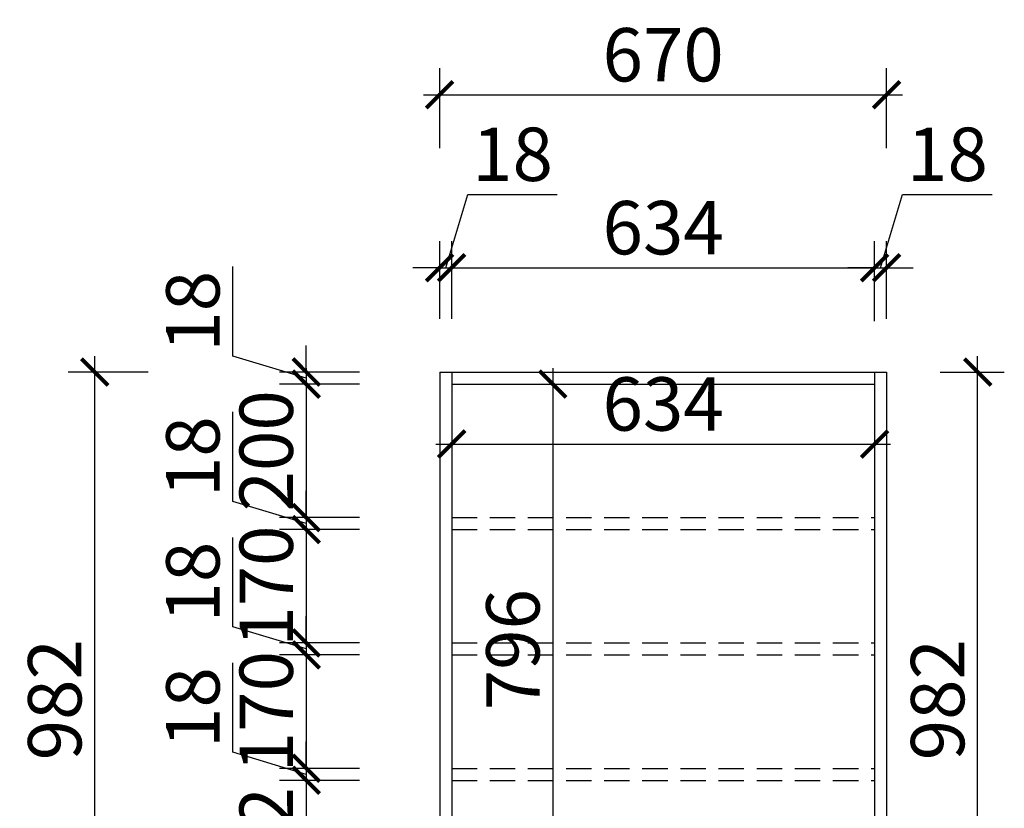
# Model space of a CAD drawing. Units: millimetres. Extents: x 2138345 to 2154078, y 51383 to 65418.
# Drawn here: x 2141626 to 2143102, y 54970 to 56152 of the extents above; entities that cross this region are included whole.
import ezdxf

# ---------------------------------------------------------------- set-up
doc = ezdxf.new("R2010")
doc.units = ezdxf.units.MM
doc.header["$LTSCALE"] = 3
doc.linetypes.add('DASHED', pattern=[19.05, 12.7, -6.35])
doc.layers.add('标注', color=3, linetype='Continuous')
doc.styles.add('DS01', font='txt')
doc.dimstyles.new('DS03', dxfattribs={"dimscale": 40, "dimtxt": 2, "dimasz": 1, "dimexe": 1, "dimexo": 2, "dimgap": 0.5, "dimtad": 1, "dimdec": 0, "dimzin": 0, "dimdsep": 46, "dimtxsty": 'DS01', "dimblk": 'ARCHTICK', "dimcen": 0, "dimdle": 0.6, "dimclrd": 251, "dimclre": 251, "dimclrt": 2, "dimadec": 0, "dimazin": 0, "dimtfac": 1, "dimtdec": 0, "dimtmove": 1, "dimatfit": 2, "dimldrblk": 'DOT', "dimfxl": 2, "dimfxlon": 1, "dimtolj": 1, "dimtzin": 0, "dimlwe": 30, "dimarcsym": 0})

# ---------------------------------------------------------------- blocks, each defined once
blk = doc.blocks.new('_ARCHTICK')
at = {"color": 0, "linetype": 'ByBlock', "const_width": 0.15}
blk.add_lwpolyline([(-0.5, -0.5), (0.5, 0.5)], dxfattribs=at)
blk = doc.blocks.new('*D19')
at = {"layer": 'Defpoints', "color": 0, "transparency": 16777216}
for p in [(2142273.2, 55624.3), (2142055.2, 55606.3), (2142273.2, 55606.3)]:
    blk.add_point(p, dxfattribs=at)
at = {"layer": '标注', "color": 251, "lineweight": -2, "transparency": 16777216}
for p, q in [((2141945.2, 55648.3), (2141945.2, 55782.6)), ((2142055.2, 55624.3), (2142055.2, 55664.3)), ((2142055.2, 55615.3), (2141945.2, 55648.3)), ((2142055.2, 55624.3), (2142055.2, 55606.3)), ((2142055.2, 55624.3), (2142055.2, 55606.3)), ((2142055.2, 55606.3), (2142055.2, 55566.3))]:
    blk.add_line(p, q, dxfattribs=at)
at = {"layer": '标注', "color": 251, "lineweight": 30, "transparency": 16777216}
for p, q in [((2142135.2, 55624.3), (2142015.2, 55624.3)), ((2142135.2, 55606.3), (2142015.2, 55606.3))]:
    blk.add_line(p, q, dxfattribs=at)
at = {"layer": '标注', "color": 251, "lineweight": -2, "transparency": 16777216, "xscale": 40, "yscale": 40, "zscale": 40}
for p, rotation in [((2142055.2, 55624.3), 270), ((2142055.2, 55606.3), 90)]:
    blk.add_blockref('_ARCHTICK', p, dxfattribs=dict(at, rotation=rotation))
at = {"layer": '标注', "color": 2, "transparency": 16777216, "insert": (2141885.2, 55715.4), "char_height": 80, "attachment_point": 5, "rotation": 90, "style": 'DS01'}
blk.add_mtext('\\A1;18', dxfattribs=at)
blk = doc.blocks.new('_Dot')
at = {"color": 0, "linetype": 'ByBlock', "lineweight": -2}
blk.add_line((-0.5, 0), (-1, 0), dxfattribs=at)
at = {"color": 0, "linetype": 'ByBlock', "const_width": 0.5}
blk.add_lwpolyline([(-0.25, 0, 1), (0.25, 0, 1)], format="xyb", close=True, dxfattribs=at)
blk = doc.blocks.new('*D20')
at = {"layer": 'Defpoints', "color": 0, "transparency": 16777216}
for p in [(2142273.2, 55606.3), (2142055.2, 55406.4), (2142273.2, 55406.4)]:
    blk.add_point(p, dxfattribs=at)
at = {"layer": '标注', "color": 251, "lineweight": -2, "transparency": 16777216}
blk.add_line((2142055.2, 55630.3), (2142055.2, 55382.4), dxfattribs=at)
at = {"layer": '标注', "color": 251, "lineweight": 30, "transparency": 16777216}
for p, q in [((2142135.2, 55606.3), (2142015.2, 55606.3)), ((2142135.2, 55406.4), (2142015.2, 55406.4))]:
    blk.add_line(p, q, dxfattribs=at)
at = {"layer": '标注', "color": 251, "lineweight": -2, "transparency": 16777216, "xscale": 40, "yscale": 40, "zscale": 40}
for p, rotation in [((2142055.2, 55606.3), 90), ((2142055.2, 55406.4), 270)]:
    blk.add_blockref('_ARCHTICK', p, dxfattribs=dict(at, rotation=rotation))
at = {"layer": '标注', "color": 2, "transparency": 16777216, "insert": (2141995.2, 55506.3), "char_height": 80, "attachment_point": 5, "rotation": 90, "style": 'DS01'}
blk.add_mtext('\\A1;200', dxfattribs=at)
blk = doc.blocks.new('*D21')
at = {"layer": 'Defpoints', "color": 0, "transparency": 16777216}
for p in [(2142273.2, 55406.4), (2142055.2, 55388.4), (2142273.2, 55388.4)]:
    blk.add_point(p, dxfattribs=at)
at = {"layer": '标注', "color": 251, "lineweight": -2, "transparency": 16777216}
for p, q in [((2141945.2, 55430.4), (2141945.2, 55564.6)), ((2142055.2, 55406.4), (2142055.2, 55446.4)), ((2142055.2, 55397.4), (2141945.2, 55430.4)), ((2142055.2, 55406.4), (2142055.2, 55388.4)), ((2142055.2, 55406.4), (2142055.2, 55388.4)), ((2142055.2, 55388.4), (2142055.2, 55348.4))]:
    blk.add_line(p, q, dxfattribs=at)
at = {"layer": '标注', "color": 251, "lineweight": 30, "transparency": 16777216}
for p, q in [((2142135.2, 55406.4), (2142015.2, 55406.4)), ((2142135.2, 55388.4), (2142015.2, 55388.4))]:
    blk.add_line(p, q, dxfattribs=at)
at = {"layer": '标注', "color": 251, "lineweight": -2, "transparency": 16777216, "xscale": 40, "yscale": 40, "zscale": 40}
for p, rotation in [((2142055.2, 55406.4), 270), ((2142055.2, 55388.4), 90)]:
    blk.add_blockref('_ARCHTICK', p, dxfattribs=dict(at, rotation=rotation))
at = {"layer": '标注', "color": 2, "transparency": 16777216, "insert": (2141885.2, 55497.5), "char_height": 80, "attachment_point": 5, "rotation": 90, "style": 'DS01'}
blk.add_mtext('\\A1;18', dxfattribs=at)
blk = doc.blocks.new('*D22')
at = {"layer": 'Defpoints', "color": 0, "transparency": 16777216}
for p in [(2142273.2, 55388.4), (2142055.2, 55218.4), (2142273.2, 55218.4)]:
    blk.add_point(p, dxfattribs=at)
at = {"layer": '标注', "color": 251, "lineweight": -2, "transparency": 16777216}
blk.add_line((2142055.2, 55412.4), (2142055.2, 55194.4), dxfattribs=at)
at = {"layer": '标注', "color": 251, "lineweight": 30, "transparency": 16777216}
for p, q in [((2142135.2, 55388.4), (2142015.2, 55388.4)), ((2142135.2, 55218.4), (2142015.2, 55218.4))]:
    blk.add_line(p, q, dxfattribs=at)
at = {"layer": '标注', "color": 251, "lineweight": -2, "transparency": 16777216, "xscale": 40, "yscale": 40, "zscale": 40}
for p, rotation in [((2142055.2, 55388.4), 90), ((2142055.2, 55218.4), 270)]:
    blk.add_blockref('_ARCHTICK', p, dxfattribs=dict(at, rotation=rotation))
at = {"layer": '标注', "color": 2, "transparency": 16777216, "insert": (2141995.2, 55303.4), "char_height": 80, "attachment_point": 5, "rotation": 90, "style": 'DS01'}
blk.add_mtext('\\A1;170', dxfattribs=at)
blk = doc.blocks.new('*D23')
at = {"layer": 'Defpoints', "color": 0, "transparency": 16777216}
for p in [(2142273.2, 55218.4), (2142055.2, 55200.4), (2142273.2, 55200.4)]:
    blk.add_point(p, dxfattribs=at)
at = {"layer": '标注', "color": 251, "lineweight": -2, "transparency": 16777216}
for p, q in [((2141945.2, 55242.4), (2141945.2, 55376.6)), ((2142055.2, 55218.4), (2142055.2, 55258.4)), ((2142055.2, 55209.4), (2141945.2, 55242.4)), ((2142055.2, 55218.4), (2142055.2, 55200.4)), ((2142055.2, 55218.4), (2142055.2, 55200.4)), ((2142055.2, 55200.4), (2142055.2, 55160.4))]:
    blk.add_line(p, q, dxfattribs=at)
at = {"layer": '标注', "color": 251, "lineweight": 30, "transparency": 16777216}
for p, q in [((2142135.2, 55218.4), (2142015.2, 55218.4)), ((2142135.2, 55200.4), (2142015.2, 55200.4))]:
    blk.add_line(p, q, dxfattribs=at)
at = {"layer": '标注', "color": 251, "lineweight": -2, "transparency": 16777216, "xscale": 40, "yscale": 40, "zscale": 40}
for p, rotation in [((2142055.2, 55218.4), 270), ((2142055.2, 55200.4), 90)]:
    blk.add_blockref('_ARCHTICK', p, dxfattribs=dict(at, rotation=rotation))
at = {"layer": '标注', "color": 2, "transparency": 16777216, "insert": (2141885.2, 55309.5), "char_height": 80, "attachment_point": 5, "rotation": 90, "style": 'DS01'}
blk.add_mtext('\\A1;18', dxfattribs=at)
blk = doc.blocks.new('*D24')
at = {"layer": 'Defpoints', "color": 0, "transparency": 16777216}
for p in [(2142273.2, 55200.4), (2142055.2, 55030.4), (2142273.2, 55030.4)]:
    blk.add_point(p, dxfattribs=at)
at = {"layer": '标注', "color": 251, "lineweight": -2, "transparency": 16777216}
blk.add_line((2142055.2, 55224.4), (2142055.2, 55006.4), dxfattribs=at)
at = {"layer": '标注', "color": 251, "lineweight": 30, "transparency": 16777216}
for p, q in [((2142135.2, 55200.4), (2142015.2, 55200.4)), ((2142135.2, 55030.4), (2142015.2, 55030.4))]:
    blk.add_line(p, q, dxfattribs=at)
at = {"layer": '标注', "color": 251, "lineweight": -2, "transparency": 16777216, "xscale": 40, "yscale": 40, "zscale": 40}
for p, rotation in [((2142055.2, 55200.4), 90), ((2142055.2, 55030.4), 270)]:
    blk.add_blockref('_ARCHTICK', p, dxfattribs=dict(at, rotation=rotation))
at = {"layer": '标注', "color": 2, "transparency": 16777216, "insert": (2141995.2, 55115.4), "char_height": 80, "attachment_point": 5, "rotation": 90, "style": 'DS01'}
blk.add_mtext('\\A1;170', dxfattribs=at)
blk = doc.blocks.new('*D25')
at = {"layer": 'Defpoints', "color": 0, "transparency": 16777216}
for p in [(2142273.2, 55030.4), (2142055.2, 55012.4), (2142273.2, 55012.4)]:
    blk.add_point(p, dxfattribs=at)
at = {"layer": '标注', "color": 251, "lineweight": -2, "transparency": 16777216}
for p, q in [((2141945.2, 55054.4), (2141945.2, 55188.7)), ((2142055.2, 55030.4), (2142055.2, 55070.4)), ((2142055.2, 55021.4), (2141945.2, 55054.4)), ((2142055.2, 55030.4), (2142055.2, 55012.4)), ((2142055.2, 55030.4), (2142055.2, 55012.4)), ((2142055.2, 55012.4), (2142055.2, 54972.4))]:
    blk.add_line(p, q, dxfattribs=at)
at = {"layer": '标注', "color": 251, "lineweight": 30, "transparency": 16777216}
for p, q in [((2142135.2, 55030.4), (2142015.2, 55030.4)), ((2142135.2, 55012.4), (2142015.2, 55012.4))]:
    blk.add_line(p, q, dxfattribs=at)
at = {"layer": '标注', "color": 251, "lineweight": -2, "transparency": 16777216, "xscale": 40, "yscale": 40, "zscale": 40}
for p, rotation in [((2142055.2, 55030.4), 270), ((2142055.2, 55012.4), 90)]:
    blk.add_blockref('_ARCHTICK', p, dxfattribs=dict(at, rotation=rotation))
at = {"layer": '标注', "color": 2, "transparency": 16777216, "insert": (2141885.2, 55121.5), "char_height": 80, "attachment_point": 5, "rotation": 90, "style": 'DS01'}
blk.add_mtext('\\A1;18', dxfattribs=at)
blk = doc.blocks.new('*D26')
at = {"layer": 'Defpoints', "color": 0, "transparency": 16777216}
for p in [(2142273.2, 55012.4), (2142055.2, 54810.3), (2142273.2, 54810.3)]:
    blk.add_point(p, dxfattribs=at)
at = {"layer": '标注', "color": 251, "lineweight": -2, "transparency": 16777216}
blk.add_line((2142055.2, 55036.4), (2142055.2, 54786.3), dxfattribs=at)
at = {"layer": '标注', "color": 251, "lineweight": 30, "transparency": 16777216}
for p, q in [((2142135.2, 55012.4), (2142015.2, 55012.4)), ((2142135.2, 54810.3), (2142015.2, 54810.3))]:
    blk.add_line(p, q, dxfattribs=at)
at = {"layer": '标注', "color": 251, "lineweight": -2, "transparency": 16777216, "xscale": 40, "yscale": 40, "zscale": 40}
for p, rotation in [((2142055.2, 55012.4), 90), ((2142055.2, 54810.3), 270)]:
    blk.add_blockref('_ARCHTICK', p, dxfattribs=dict(at, rotation=rotation))
at = {"layer": '标注', "color": 2, "transparency": 16777216, "insert": (2141995.2, 54911.4), "char_height": 80, "attachment_point": 5, "rotation": 90, "style": 'DS01'}
blk.add_mtext('\\A1;202', dxfattribs=at)
blk = doc.blocks.new('*D29')
at = {"layer": 'Defpoints', "color": 0, "transparency": 16777216}
for p in [(2141738.2, 55624.3), (2142255.2, 55624.3), (2142255.2, 54642.3)]:
    blk.add_point(p, dxfattribs=at)
at = {"layer": '标注', "color": 251, "lineweight": -2, "transparency": 16777216}
blk.add_line((2141738.2, 54618.3), (2141738.2, 55648.3), dxfattribs=at)
at = {"layer": '标注', "color": 251, "lineweight": 30, "transparency": 16777216}
for p, q in [((2141818.2, 55624.3), (2141698.2, 55624.3)), ((2141818.2, 54642.3), (2141698.2, 54642.3))]:
    blk.add_line(p, q, dxfattribs=at)
at = {"layer": '标注', "color": 251, "lineweight": -2, "transparency": 16777216, "xscale": 40, "yscale": 40, "zscale": 40}
for p, rotation in [((2141738.2, 55624.3), 90), ((2141738.2, 54642.3), 270)]:
    blk.add_blockref('_ARCHTICK', p, dxfattribs=dict(at, rotation=rotation))
at = {"layer": '标注', "color": 2, "transparency": 16777216, "insert": (2141678.2, 55133.3), "char_height": 80, "attachment_point": 5, "rotation": 90, "style": 'DS01'}
blk.add_mtext('\\A1;982', dxfattribs=at)
blk = doc.blocks.new('*D6')
at = {"layer": 'Defpoints', "color": 0, "transparency": 16777216}
for p in [(2142273.2, 55780.7), (2142255.2, 55624.3), (2142273.2, 55624.3)]:
    blk.add_point(p, dxfattribs=at)
at = {"layer": '标注', "color": 251, "lineweight": -2, "transparency": 16777216}
for p, q in [((2142264.2, 55780.7), (2142297.2, 55890.7)), ((2142297.2, 55890.7), (2142431.5, 55890.7)), ((2142255.2, 55780.7), (2142215.2, 55780.7)), ((2142255.2, 55780.7), (2142273.2, 55780.7)), ((2142255.2, 55780.7), (2142273.2, 55780.7)), ((2142273.2, 55780.7), (2142313.2, 55780.7))]:
    blk.add_line(p, q, dxfattribs=at)
at = {"layer": '标注', "color": 251, "lineweight": 30, "transparency": 16777216}
for p, q in [((2142255.2, 55704.3), (2142255.2, 55820.7)), ((2142273.2, 55704.3), (2142273.2, 55820.7))]:
    blk.add_line(p, q, dxfattribs=at)
at = {"layer": '标注', "color": 251, "lineweight": -2, "transparency": 16777216, "xscale": 40, "yscale": 40, "zscale": 40}
blk.add_blockref('_ARCHTICK', (2142255.2, 55780.7), dxfattribs=at)
at = {"layer": '标注', "color": 251, "lineweight": -2, "transparency": 16777216, "xscale": 40, "yscale": 40, "zscale": 40, "rotation": 180}
blk.add_blockref('_ARCHTICK', (2142273.2, 55780.7), dxfattribs=at)
at = {"layer": '标注', "color": 2, "transparency": 16777216, "insert": (2142364.4, 55950.7), "char_height": 80, "attachment_point": 5, "style": 'DS01'}
blk.add_mtext('\\A1;18', dxfattribs=at)
blk = doc.blocks.new('*D30')
at = {"layer": 'Defpoints', "color": 0, "transparency": 16777216}
for p in [(2142907.2, 55780.7), (2142273.2, 55624.3), (2142907.2, 55606.3)]:
    blk.add_point(p, dxfattribs=at)
at = {"layer": '标注', "color": 251, "lineweight": 30, "transparency": 16777216}
for p, q in [((2142273.2, 55704.3), (2142273.2, 55820.7)), ((2142907.2, 55700.7), (2142907.2, 55820.7))]:
    blk.add_line(p, q, dxfattribs=at)
at = {"layer": '标注', "color": 251, "lineweight": -2, "transparency": 16777216}
blk.add_line((2142249.2, 55780.7), (2142931.2, 55780.7), dxfattribs=at)
at = {"layer": '标注', "color": 251, "lineweight": -2, "transparency": 16777216, "xscale": 40, "yscale": 40, "zscale": 40, "rotation": 180}
blk.add_blockref('_ARCHTICK', (2142273.2, 55780.7), dxfattribs=at)
at = {"layer": '标注', "color": 251, "lineweight": -2, "transparency": 16777216, "xscale": 40, "yscale": 40, "zscale": 40}
blk.add_blockref('_ARCHTICK', (2142907.2, 55780.7), dxfattribs=at)
at = {"layer": '标注', "color": 2, "transparency": 16777216, "insert": (2142590.2, 55840.7), "char_height": 80, "attachment_point": 5, "style": 'DS01'}
blk.add_mtext('\\A1;634', dxfattribs=at)
blk = doc.blocks.new('*D31')
at = {"layer": 'Defpoints', "color": 0, "transparency": 16777216}
for p in [(2142925.2, 55780.7), (2142925.2, 55624.3), (2142907.2, 55606.3)]:
    blk.add_point(p, dxfattribs=at)
at = {"layer": '标注', "color": 251, "lineweight": -2, "transparency": 16777216}
for p, q in [((2142916.2, 55780.7), (2142949.2, 55890.7)), ((2142949.2, 55890.7), (2143083.5, 55890.7)), ((2142907.2, 55780.7), (2142867.2, 55780.7)), ((2142907.2, 55780.7), (2142925.2, 55780.7)), ((2142907.2, 55780.7), (2142925.2, 55780.7)), ((2142925.2, 55780.7), (2142965.2, 55780.7))]:
    blk.add_line(p, q, dxfattribs=at)
at = {"layer": '标注', "color": 251, "lineweight": 30, "transparency": 16777216}
for p, q in [((2142907.2, 55700.7), (2142907.2, 55820.7)), ((2142925.2, 55704.3), (2142925.2, 55820.7))]:
    blk.add_line(p, q, dxfattribs=at)
at = {"layer": '标注', "color": 251, "lineweight": -2, "transparency": 16777216, "xscale": 40, "yscale": 40, "zscale": 40}
blk.add_blockref('_ARCHTICK', (2142907.2, 55780.7), dxfattribs=at)
at = {"layer": '标注', "color": 251, "lineweight": -2, "transparency": 16777216, "xscale": 40, "yscale": 40, "zscale": 40, "rotation": 180}
blk.add_blockref('_ARCHTICK', (2142925.2, 55780.7), dxfattribs=at)
at = {"layer": '标注', "color": 2, "transparency": 16777216, "insert": (2143016.4, 55950.7), "char_height": 80, "attachment_point": 5, "style": 'DS01'}
blk.add_mtext('\\A1;18', dxfattribs=at)
blk = doc.blocks.new('*D32')
at = {"layer": 'Defpoints', "color": 0, "transparency": 16777216}
for p in [(2142925.2, 56039.9), (2142255.2, 55624.3), (2142925.2, 55624.3)]:
    blk.add_point(p, dxfattribs=at)
at = {"layer": '标注', "color": 251, "lineweight": 30, "transparency": 16777216}
for p, q in [((2142255.2, 55959.9), (2142255.2, 56079.9)), ((2142925.2, 55959.9), (2142925.2, 56079.9))]:
    blk.add_line(p, q, dxfattribs=at)
at = {"layer": '标注', "color": 251, "lineweight": -2, "transparency": 16777216}
blk.add_line((2142231.2, 56039.9), (2142949.2, 56039.9), dxfattribs=at)
at = {"layer": '标注', "color": 251, "lineweight": -2, "transparency": 16777216, "xscale": 40, "yscale": 40, "zscale": 40, "rotation": 180}
blk.add_blockref('_ARCHTICK', (2142255.2, 56039.9), dxfattribs=at)
at = {"layer": '标注', "color": 251, "lineweight": -2, "transparency": 16777216, "xscale": 40, "yscale": 40, "zscale": 40}
blk.add_blockref('_ARCHTICK', (2142925.2, 56039.9), dxfattribs=at)
at = {"layer": '标注', "color": 2, "transparency": 16777216, "insert": (2142590.2, 56099.9), "char_height": 80, "attachment_point": 5, "style": 'DS01'}
blk.add_mtext('\\A1;670', dxfattribs=at)
blk = doc.blocks.new('*D7')
at = {"layer": 'Defpoints', "color": 0, "transparency": 16777216}
for p in [(2142273.2, 55606.3), (2142273.2, 54810.3), (2142424.9, 54810.3)]:
    blk.add_point(p, dxfattribs=at)
at = {"layer": '标注', "color": 251, "lineweight": -2, "transparency": 16777216}
blk.add_line((2142424.9, 55630.3), (2142424.9, 54786.3), dxfattribs=at)
at = {"layer": '标注', "color": 251, "lineweight": 30, "transparency": 16777216}
for p, q in [((2142353.2, 55606.3), (2142464.9, 55606.3)), ((2142353.2, 54810.3), (2142464.9, 54810.3))]:
    blk.add_line(p, q, dxfattribs=at)
at = {"layer": '标注', "color": 251, "lineweight": -2, "transparency": 16777216, "xscale": 40, "yscale": 40, "zscale": 40}
for p, rotation in [((2142424.9, 55606.3), 90), ((2142424.9, 54810.3), 270)]:
    blk.add_blockref('_ARCHTICK', p, dxfattribs=dict(at, rotation=rotation))
at = {"layer": '标注', "color": 2, "transparency": 16777216, "insert": (2142364.9, 55208.3), "char_height": 80, "attachment_point": 5, "rotation": 90, "style": 'DS01'}
blk.add_mtext('\\A1;796', dxfattribs=at)
blk = doc.blocks.new('*D33')
at = {"layer": 'Defpoints', "color": 0, "transparency": 16777216}
for p in [(2142273.2, 55606.3), (2142907.2, 55606.3), (2142907.2, 55516.5)]:
    blk.add_point(p, dxfattribs=at)
at = {"layer": '标注', "color": 251, "lineweight": 30, "transparency": 16777216}
for p, q in [((2142273.2, 55526.3), (2142273.2, 55476.5)), ((2142907.2, 55526.3), (2142907.2, 55476.5))]:
    blk.add_line(p, q, dxfattribs=at)
at = {"layer": '标注', "color": 251, "lineweight": -2, "transparency": 16777216}
blk.add_line((2142249.2, 55516.5), (2142931.2, 55516.5), dxfattribs=at)
at = {"layer": '标注', "color": 251, "lineweight": -2, "transparency": 16777216, "xscale": 40, "yscale": 40, "zscale": 40, "rotation": 180}
blk.add_blockref('_ARCHTICK', (2142273.2, 55516.5), dxfattribs=at)
at = {"layer": '标注', "color": 251, "lineweight": -2, "transparency": 16777216, "xscale": 40, "yscale": 40, "zscale": 40}
blk.add_blockref('_ARCHTICK', (2142907.2, 55516.5), dxfattribs=at)
at = {"layer": '标注', "color": 2, "transparency": 16777216, "insert": (2142590.2, 55576.5), "char_height": 80, "attachment_point": 5, "style": 'DS01'}
blk.add_mtext('\\A1;634', dxfattribs=at)
blk = doc.blocks.new('*D36')
at = {"layer": 'Defpoints', "color": 0, "transparency": 16777216}
for p in [(2142925.2, 55624.3), (2143061.6, 55624.3), (2142925.2, 54642.3)]:
    blk.add_point(p, dxfattribs=at)
at = {"layer": '标注', "color": 251, "lineweight": -2, "transparency": 16777216}
blk.add_line((2143061.6, 54618.3), (2143061.6, 55648.3), dxfattribs=at)
at = {"layer": '标注', "color": 251, "lineweight": 30, "transparency": 16777216}
for p, q in [((2143005.2, 55624.3), (2143101.6, 55624.3)), ((2143005.2, 54642.3), (2143101.6, 54642.3))]:
    blk.add_line(p, q, dxfattribs=at)
at = {"layer": '标注', "color": 251, "lineweight": -2, "transparency": 16777216, "xscale": 40, "yscale": 40, "zscale": 40}
for p, rotation in [((2143061.6, 55624.3), 90), ((2143061.6, 54642.3), 270)]:
    blk.add_blockref('_ARCHTICK', p, dxfattribs=dict(at, rotation=rotation))
at = {"layer": '标注', "color": 2, "transparency": 16777216, "insert": (2143001.6, 55133.3), "char_height": 80, "attachment_point": 5, "rotation": 90, "style": 'DS01'}
blk.add_mtext('\\A1;982', dxfattribs=at)

msp = doc.modelspace()

# ---------------------------------------------------------------- linework, layer by layer
at = {"layer": '标注', "color": 0}
for p, q in [((2142255.2, 55624.3), (2142925.2, 55624.3)), ((2142255.2, 55624.3), (2142255.2, 54642.3)), ((2142273.2, 55624.3), (2142273.2, 54642.3)), ((2142907.2, 55624.3), (2142907.2, 54642.3)), ((2142925.2, 55624.3), (2142925.2, 54642.3)), ((2142273.2, 55606.3), (2142907.2, 55606.3))]:
    msp.add_line(p, q, dxfattribs=at)
at = {"layer": '标注', "color": 0, "linetype": 'DASHED'}
for p, q in [((2142273.2, 55406.4), (2142907.2, 55406.4)), ((2142273.2, 55388.4), (2142907.2, 55388.4)), ((2142273.2, 55218.4), (2142907.2, 55218.4)), ((2142273.2, 55200.4), (2142907.2, 55200.4)), ((2142273.2, 55030.4), (2142907.2, 55030.4)), ((2142273.2, 55012.4), (2142907.2, 55012.4))]:
    msp.add_line(p, q, dxfattribs=at)

# ---------------------------------------------------------------- dimensions: what is measured, and where the dimension line sits
at = {"layer": '标注', "color": 0}
for base, p1, p2, picture, middle in [((2142925.2, 56039.9), (2142255.2, 55624.3), (2142925.2, 55624.3), '*D32', (2142590.2, 56099.9)), ((2142273.2, 55780.7), (2142255.2, 55624.3), (2142273.2, 55624.3), '*D6', (2142317.2, 55950.7)), ((2142925.2, 55780.7), (2142907.2, 55606.3), (2142925.2, 55624.3), '*D31', (2142969.2, 55950.7)), ((2142907.2, 55780.7), (2142273.2, 55624.3), (2142907.2, 55606.3), '*D30', (2142590.2, 55840.7)), ((2142907.2, 55516.5), (2142273.2, 55606.3), (2142907.2, 55606.3), '*D33', (2142590.2, 55576.5))]:
    dim = msp.add_linear_dim(base=base, p1=p1, p2=p2, dimstyle='DS03', dxfattribs=at)
    dim.commit()
    dim.dimension.update_dxf_attribs({"geometry": picture, "text_midpoint": middle})
for base, p1, p2, picture, middle in [((2142055.2, 55606.3), (2142273.2, 55624.3), (2142273.2, 55606.3), '*D19', (2141885.2, 55668.3)), ((2141738.2, 55624.3), (2142255.2, 54642.3), (2142255.2, 55624.3), '*D29', (2141678.2, 55133.3)), ((2143061.6, 55624.3), (2142925.2, 54642.3), (2142925.2, 55624.3), '*D36', (2143001.6, 55133.3)), ((2142055.2, 55406.4), (2142273.2, 55606.3), (2142273.2, 55406.4), '*D20', (2141995.2, 55506.3)), ((2142424.9, 54810.3), (2142273.2, 55606.3), (2142273.2, 54810.3), '*D7', (2142364.9, 55208.3)), ((2142055.2, 55388.4), (2142273.2, 55406.4), (2142273.2, 55388.4), '*D21', (2141885.2, 55450.4)), ((2142055.2, 55200.4), (2142273.2, 55218.4), (2142273.2, 55200.4), '*D23', (2141885.2, 55262.4)), ((2142055.2, 55012.4), (2142273.2, 55030.4), (2142273.2, 55012.4), '*D25', (2141885.2, 55074.4)), ((2142055.2, 54810.3), (2142273.2, 55012.4), (2142273.2, 54810.3), '*D26', (2141995.2, 54911.4))]:
    dim = msp.add_linear_dim(base=base, p1=p1, p2=p2, angle=90, dimstyle='DS03', dxfattribs=at)
    dim.commit()
    dim.dimension.update_dxf_attribs({"geometry": picture, "text_midpoint": middle})
for base, p1, p2, picture, middle in [((2142055.2, 55218.4), (2142273.2, 55388.4), (2142273.2, 55218.4), '*D22', (2142055.2, 55303.4)), ((2142055.2, 55030.4), (2142273.2, 55200.4), (2142273.2, 55030.4), '*D24', (2142055.2, 55115.4))]:
    dim = msp.add_linear_dim(base=base, p1=p1, p2=p2, angle=90, dimstyle='DS03', dxfattribs=at)
    dim.commit()
    dim.dimension.update_dxf_attribs({"geometry": picture, "text_midpoint": middle, "dimtype": 128})

doc.saveas('drawing.dxf')
